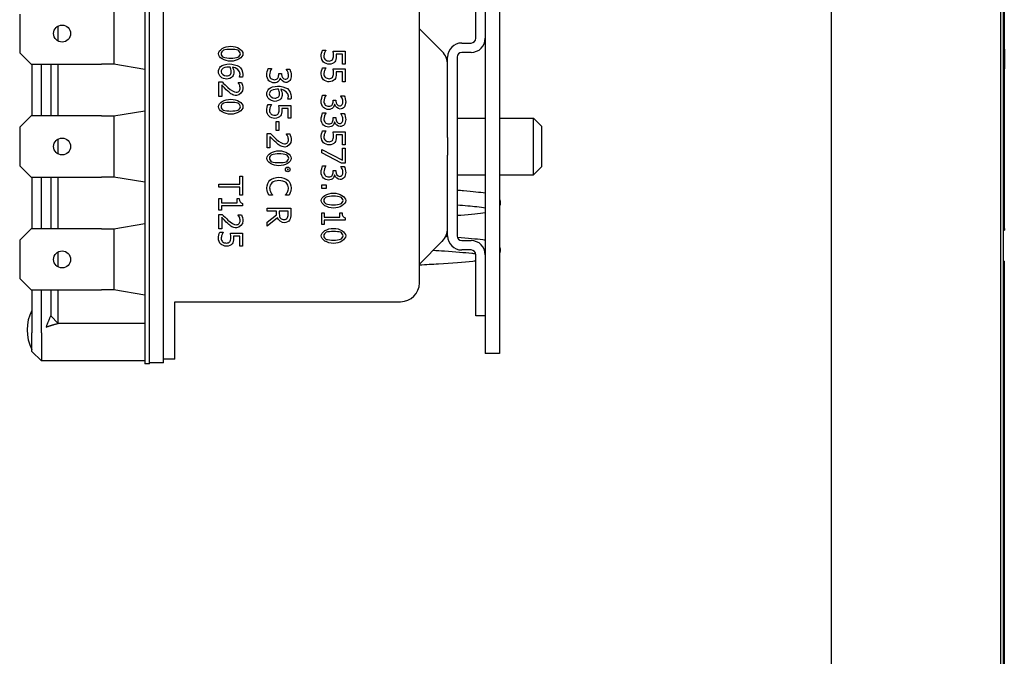
# Model space of a CAD drawing. Units: millimetres. Extents: x 1105 to 4328, y 1015 to 3390.
# Drawn here: x 3100 to 3204, y 1775 to 1843 of the extents above; entities that cross this region are included whole.
import ezdxf

# ---------------------------------------------------------------- set-up
doc = ezdxf.new("R2010")
doc.units = ezdxf.units.MM
doc.header["$LTSCALE"] = 12.5
doc.layers.add('Visible Edges(BSI)', color=7, linetype='Continuous', lineweight=25)

msp = doc.modelspace()

# ---------------------------------------------------------------- linework, layer by layer
at = {"layer": 'Visible Edges(BSI)'}
for p, q in [((3203.99, 2397.28), (3203.99, 1170.18)), ((3185.99, 2396.18), (3185.99, 1171.28)), ((3204.29, 1700.98), (3204.29, 1857.98)), ((3204.39, 1839.52), (3204.39, 1856.52)), ((3149.19, 1853.68), (3149.19, 1807.18)), ((3150.69, 1853.68), (3150.69, 1807.18)), ((3112.99, 1852.28), (3112.99, 1806.08)), ((3113.49, 1806.08), (3113.49, 1852.28)), ((3114.99, 1806.18), (3114.99, 1852.18)), ((3148.19, 1840.68), (3148.19, 1847.18)), ((3109.69, 1844.43), (3109.69, 1837.93)), ((3099.69, 1843.23), (3099.69, 1839.13)), ((3142.19, 1814.68), (3142.19, 1843.68)), ((3103.79, 1840.38), (3103.79, 1841.99)), ((3142.19, 1841.68), (3144.6, 1839.27)), ((3146.69, 1840.18), (3147.69, 1840.18)), ((3100.89, 1837.93), (3099.69, 1839.13)), ((3131.89, 1839.41), (3132.24, 1839.41)), ((3132.24, 1839.41), (3132.24, 1839.39)), ((3133.01, 1839.31), (3134.3, 1839.31)), ((3134, 1838.99), (3133.34, 1838.99)), ((3134, 1837.94), (3134, 1838.99)), ((3134.3, 1839.31), (3134.3, 1837.94)), ((3145.19, 1837.4), (3145.19, 1838.68)), ((3146.19, 1838.68), (3146.19, 1819.68)), ((3147.69, 1839.18), (3146.69, 1839.18)), ((3204.39, 1839.52), (3204.39, 1837.45)), ((3100.89, 1837.93), (3108.39, 1837.93)), ((3100.99, 1837.93), (3100.99, 1832.43)), ((3101.99, 1832.43), (3101.99, 1837.93)), ((3102.99, 1837.93), (3102.99, 1832.43)), ((3103.79, 1832.43), (3103.79, 1837.93)), ((3109.69, 1837.93), (3108.39, 1837.93)), ((3112.99, 1837.38), (3109.69, 1837.93)), ((3131.89, 1837.54), (3132.24, 1837.54)), ((3132.24, 1837.54), (3132.24, 1837.51)), ((3134.3, 1837.94), (3134, 1837.94)), ((3123.07, 1836.55), (3123.07, 1836.57)), ((3123.39, 1836.55), (3123.07, 1836.55)), ((3126.12, 1837.46), (3126.47, 1837.46)), ((3126.47, 1837.46), (3126.47, 1837.43)), ((3127.23, 1836.8), (3127.23, 1836.95)), ((3127.23, 1836.95), (3127.51, 1836.95)), ((3127.4, 1836.45), (3127.38, 1836.45)), ((3127.51, 1836.95), (3127.51, 1836.83)), ((3128.06, 1837.37), (3128.06, 1837.39)), ((3128.06, 1837.39), (3128.41, 1837.39)), ((3133.01, 1837.43), (3134.3, 1837.43)), ((3134, 1837.11), (3133.34, 1837.11)), ((3134, 1836.06), (3134, 1837.11)), ((3134.3, 1837.43), (3134.3, 1836.06)), ((3145.19, 1830.12), (3145.19, 1837.4)), ((3204.39, 1820.45), (3204.39, 1837.45)), ((3120.88, 1834.5), (3120.88, 1836.04)), ((3120.88, 1836.04), (3121.23, 1836.04)), ((3121.17, 1835.73), (3121.17, 1834.5)), ((3122.92, 1835.97), (3122.92, 1835.99)), ((3122.92, 1835.99), (3123.28, 1835.99)), ((3134.3, 1836.06), (3134, 1836.06)), ((3121.17, 1834.5), (3120.88, 1834.5)), ((3131.9, 1834.63), (3132.25, 1834.63)), ((3132.25, 1834.63), (3132.25, 1834.61)), ((3133.84, 1834.54), (3133.84, 1834.57)), ((3133.84, 1834.57), (3134.2, 1834.57)), ((3126.1, 1833.66), (3126.46, 1833.66)), ((3126.46, 1833.66), (3126.46, 1833.63)), ((3127.23, 1833.55), (3128.51, 1833.55)), ((3128.2, 1834.2), (3128.2, 1834.21)), ((3128.53, 1834.2), (3128.2, 1834.2)), ((3128.51, 1833.55), (3128.51, 1832.18)), ((3133.01, 1833.98), (3133.01, 1834.12)), ((3133.01, 1834.12), (3133.29, 1834.12)), ((3133.19, 1833.63), (3133.16, 1833.63)), ((3133.29, 1834.12), (3133.29, 1834.01)), ((3099.69, 1831.23), (3100.89, 1832.43)), ((3108.39, 1832.43), (3100.89, 1832.43)), ((3108.39, 1832.43), (3109.69, 1832.43)), ((3109.69, 1832.43), (3112.99, 1832.98)), ((3109.69, 1832.43), (3109.69, 1825.93)), ((3128.22, 1833.23), (3127.55, 1833.23)), ((3128.22, 1832.18), (3128.22, 1833.23)), ((3131.9, 1832.76), (3132.25, 1832.76)), ((3132.25, 1832.76), (3132.25, 1832.73)), ((3133.84, 1832.67), (3133.84, 1832.69)), ((3133.84, 1832.69), (3134.2, 1832.69)), ((3099.69, 1831.23), (3099.69, 1827.13)), ((3126.96, 1830.89), (3126.96, 1831.84)), ((3126.96, 1831.84), (3127.26, 1831.84)), ((3127.26, 1831.84), (3127.26, 1830.89)), ((3128.51, 1832.18), (3128.22, 1832.18)), ((3133.01, 1832.11), (3133.01, 1832.25)), ((3133.01, 1832.25), (3133.29, 1832.25)), ((3133.19, 1831.75), (3133.16, 1831.75)), ((3133.29, 1832.25), (3133.29, 1832.14)), ((3146.19, 1832.18), (3149.19, 1832.18)), ((3150.69, 1832.18), (3154.34, 1832.18)), ((3154.34, 1826.18), (3154.34, 1832.18)), ((3155.19, 1831.33), (3154.34, 1832.18)), ((3155.19, 1831.33), (3155.19, 1827.03)), ((3126.01, 1829.02), (3126.01, 1830.56)), ((3126.01, 1830.56), (3126.37, 1830.56)), ((3126.3, 1830.25), (3126.3, 1829.02)), ((3127.26, 1830.89), (3126.96, 1830.89)), ((3128.06, 1830.49), (3128.06, 1830.51)), ((3128.06, 1830.51), (3128.42, 1830.51)), ((3131.89, 1830.84), (3132.24, 1830.84)), ((3132.24, 1830.84), (3132.24, 1830.81)), ((3133.01, 1830.73), (3134.3, 1830.73)), ((3134, 1830.41), (3133.34, 1830.41)), ((3134, 1829.36), (3134, 1830.41)), ((3134.3, 1830.73), (3134.3, 1829.36)), ((3103.79, 1828.38), (3103.79, 1829.99)), ((3134.3, 1829.36), (3134, 1829.36)), ((3145.19, 1830.12), (3145.19, 1828.25)), ((3126.3, 1829.02), (3126.01, 1829.02)), ((3131.8, 1828.5), (3131.8, 1828.85)), ((3131.8, 1828.85), (3134, 1827.71)), ((3133.92, 1827.42), (3131.8, 1828.5)), ((3134, 1827.71), (3134, 1829)), ((3134, 1829), (3134.3, 1829)), ((3134.3, 1829), (3134.3, 1827.42)), ((3145.19, 1820.97), (3145.19, 1828.25)), ((3100.89, 1825.93), (3099.69, 1827.13)), ((3131.9, 1827.13), (3132.25, 1827.13)), ((3132.25, 1827.13), (3132.25, 1827.11)), ((3133.84, 1827.04), (3133.84, 1827.06)), ((3133.84, 1827.06), (3134.2, 1827.06)), ((3134.3, 1827.42), (3133.92, 1827.42)), ((3155.19, 1827.03), (3154.34, 1826.18)), ((3123.08, 1825.19), (3123.08, 1826.03)), ((3123.08, 1826.03), (3123.38, 1826.03)), ((3123.38, 1826.03), (3123.38, 1824.02)), ((3133.01, 1826.48), (3133.01, 1826.62)), ((3133.01, 1826.62), (3133.29, 1826.62)), ((3133.19, 1826.12), (3133.16, 1826.12)), ((3133.29, 1826.62), (3133.29, 1826.51)), ((3146.19, 1826.18), (3149.19, 1826.18)), ((3150.69, 1826.18), (3154.34, 1826.18)), ((3100.89, 1825.93), (3108.39, 1825.93)), ((3100.99, 1825.93), (3100.99, 1820.43)), ((3101.99, 1820.43), (3101.99, 1825.93)), ((3102.99, 1825.93), (3102.99, 1820.43)), ((3103.79, 1820.43), (3103.79, 1825.93)), ((3109.69, 1825.93), (3108.39, 1825.93)), ((3112.99, 1825.38), (3109.69, 1825.93)), ((3120.88, 1824.86), (3120.88, 1825.19)), ((3120.88, 1825.19), (3123.08, 1825.19)), ((3131.8, 1824.7), (3131.8, 1825.1)), ((3131.8, 1825.1), (3132.28, 1825.1)), ((3132.28, 1825.1), (3132.28, 1824.7)), ((3123.08, 1824.86), (3120.88, 1824.86)), ((3123.08, 1824.02), (3123.08, 1824.86)), ((3123.38, 1824.02), (3123.08, 1824.02)), ((3126.58, 1824.01), (3126.18, 1824.01)), ((3126.58, 1824.04), (3126.58, 1824.01)), ((3127.95, 1824.01), (3127.95, 1824.04)), ((3128.35, 1824.01), (3127.95, 1824.01)), ((3132.28, 1824.7), (3131.8, 1824.7)), ((3120.88, 1822.42), (3120.88, 1823.64)), ((3120.88, 1823.64), (3121.13, 1823.64)), ((3121.13, 1823.64), (3121.13, 1823.19)), ((3121.13, 1823.19), (3122.81, 1823.19)), ((3123.38, 1822.87), (3121.13, 1822.87)), ((3121.13, 1822.87), (3121.13, 1822.42)), ((3122.81, 1823.19), (3122.81, 1823.64)), ((3122.81, 1823.64), (3123.04, 1823.64)), ((3123.38, 1823.13), (3123.38, 1822.87)), ((3121.13, 1822.42), (3120.88, 1822.42)), ((3120.88, 1820.42), (3120.88, 1821.96)), ((3120.88, 1821.96), (3121.23, 1821.96)), ((3122.92, 1821.89), (3122.92, 1821.91)), ((3122.92, 1821.91), (3123.28, 1821.91)), ((3126.01, 1822.3), (3126.01, 1822.63)), ((3126.01, 1822.63), (3128.51, 1822.63)), ((3127.01, 1822.3), (3126.01, 1822.3)), ((3126.01, 1821.13), (3127.01, 1821.92)), ((3127.01, 1821.92), (3127.01, 1822.3)), ((3128.23, 1822.3), (3127.29, 1822.3)), ((3127.29, 1822.3), (3127.29, 1822.01)), ((3128.23, 1821.97), (3128.23, 1822.3)), ((3128.51, 1822.63), (3128.51, 1821.99)), ((3131.8, 1820.9), (3131.8, 1822.12)), ((3131.8, 1822.12), (3132.05, 1822.12)), ((3132.05, 1822.12), (3132.05, 1821.67)), ((3133.73, 1821.67), (3133.73, 1822.12)), ((3133.73, 1822.12), (3133.96, 1822.12)), ((3109.69, 1820.43), (3112.99, 1820.98)), ((3121.17, 1821.65), (3121.17, 1820.42)), ((3127.1, 1821.59), (3126.01, 1820.7)), ((3126.01, 1820.7), (3126.01, 1821.13)), ((3132.05, 1820.9), (3131.8, 1820.9)), ((3132.05, 1821.67), (3133.73, 1821.67)), ((3134.31, 1821.34), (3132.05, 1821.34)), ((3132.05, 1821.34), (3132.05, 1820.9)), ((3134.31, 1821.6), (3134.31, 1821.34)), ((3145.19, 1819.68), (3145.19, 1820.97)), ((3099.69, 1819.23), (3100.89, 1820.43)), ((3108.39, 1820.43), (3100.89, 1820.43)), ((3108.39, 1820.43), (3109.69, 1820.43)), ((3109.69, 1820.43), (3109.69, 1813.93)), ((3121.17, 1820.42), (3120.88, 1820.42)), ((3120.96, 1820.06), (3121.32, 1820.06)), ((3121.32, 1820.06), (3121.32, 1820.04)), ((3122.09, 1819.96), (3123.38, 1819.96)), ((3123.38, 1819.96), (3123.38, 1818.59)), ((3204.29, 1820.28), (3204.39, 1820.28)), ((3204.39, 1820.45), (3204.39, 1820.28)), ((3099.69, 1819.23), (3099.69, 1815.13)), ((3123.08, 1819.64), (3122.42, 1819.64)), ((3123.08, 1818.59), (3123.08, 1819.64)), ((3142.19, 1816.68), (3144.6, 1819.1)), ((3146.69, 1819.18), (3147.69, 1819.18)), ((3103.79, 1816.38), (3103.79, 1817.99)), ((3123.38, 1818.59), (3123.08, 1818.59)), ((3147.69, 1818.18), (3146.69, 1818.18)), ((3148.19, 1811.18), (3148.19, 1817.68)), ((3204.29, 1816.98), (3204.39, 1816.98)), ((3204.39, 1741.98), (3204.39, 1816.98)), ((3100.89, 1813.93), (3099.69, 1815.13)), ((3100.89, 1813.93), (3108.39, 1813.93)), ((3100.99, 1813.93), (3100.99, 1809.38)), ((3101.99, 1809.38), (3101.99, 1813.93)), ((3102.99, 1813.93), (3102.99, 1813.38)), ((3103.79, 1813.38), (3103.79, 1813.93)), ((3109.69, 1813.93), (3108.39, 1813.93)), ((3112.99, 1813.38), (3109.69, 1813.93)), ((3102.99, 1813.38), (3102.99, 1811.18)), ((3103.79, 1810.38), (3103.79, 1813.38)), ((3116.19, 1812.68), (3140.19, 1812.68)), ((3116.19, 1806.58), (3116.19, 1812.68)), ((3102.99, 1811.18), (3103.78, 1810.38)), ((3103.79, 1810.38), (3102.99, 1811.18)), ((3102.99, 1811.18), (3102.99, 1811.18)), ((3103.78, 1810.38), (3103.79, 1810.38)), ((3112.99, 1810.38), (3103.79, 1810.38)), ((3149.19, 1811.18), (3148.19, 1811.18)), ((3100.99, 1807.38), (3100.99, 1809.38)), ((3101.99, 1809.38), (3101.99, 1806.38)), ((3101.99, 1806.38), (3100.99, 1807.38)), ((3150.69, 1807.18), (3149.19, 1807.18)), ((3112.99, 1806.38), (3101.99, 1806.38)), ((3113.49, 1806.08), (3112.99, 1806.08)), ((3114.99, 1806.18), (3113.49, 1806.18)), ((3116.19, 1806.58), (3114.99, 1806.58))]:
    msp.add_line(p, q, dxfattribs=at)
for centre in [(3104.19, 1841.18), (3104.19, 1829.18), (3104.19, 1817.18)]:
    msp.add_circle(centre, 0.9, dxfattribs=at)
for centre, radius, start, end in [((3147.69, 1840.68), 0.5, 270, 0), ((3147.69, 1840.68), 1.5, 270, 0), ((3146.69, 1838.68), 1.5, 90, 180), ((3143.19, 1837.86), 2, 0, 45), ((3146.69, 1838.68), 0.5, 90, 180), ((3143.19, 1820.51), 2, 315, 0), ((3146.69, 1819.68), 1.5, 180, 270), ((3146.69, 1819.68), 0.5, 180, 270), ((3147.69, 1817.68), 1.5, 0, 90), ((3147.69, 1817.68), 0.5, 0, 90), ((3140.19, 1814.68), 2, 270, 0), ((3105.06, 1809.68), 4.58, 152.9626, 207.0374)]:
    msp.add_arc(centre, radius, start, end, dxfattribs=at)
for points, degree in [([(3120.82, 1839.04), (3120.82, 1839.45), (3121.47, 1839.84), (3122.12, 1839.84)], 3), ([(3122.12, 1839.84), (3122.8, 1839.84), (3123.43, 1839.44), (3123.43, 1839.04)], 3), ([(3122.13, 1838.24), (3121.45, 1838.24), (3120.82, 1838.63), (3120.82, 1839.04)], 3), ([(3121.37, 1839.41), (3121.24, 1839.36), (3121.1, 1839.18), (3121.1, 1839.04)], 3), ([(3121.1, 1839.04), (3121.1, 1838.9), (3121.23, 1838.72), (3121.36, 1838.67)], 3), ([(3121.36, 1838.67), (3121.49, 1838.62), (3121.87, 1838.58), (3122.13, 1838.58)], 3), ([(3122.12, 1839.5), (3121.86, 1839.5), (3121.51, 1839.46), (3121.37, 1839.41)], 3), ([(3122.89, 1839.41), (3122.76, 1839.46), (3122.37, 1839.5), (3122.12, 1839.5)], 3), ([(3123.43, 1839.04), (3123.43, 1838.62), (3122.78, 1838.24), (3122.13, 1838.24)], 3), ([(3122.13, 1838.58), (3122.38, 1838.58), (3122.76, 1838.62), (3122.89, 1838.67)], 3), ([(3123.15, 1839.04), (3123.15, 1839.18), (3123.02, 1839.36), (3122.89, 1839.41)], 3), ([(3122.89, 1838.67), (3123.02, 1838.72), (3123.15, 1838.9), (3123.15, 1839.04)], 3), ([(3131.74, 1838.76), (3131.74, 1838.94), (3131.82, 1839.29), (3131.89, 1839.41)], 3), ([(3131.99, 1838.14), (3131.88, 1838.25), (3131.74, 1838.56), (3131.74, 1838.76)], 3), ([(3132.11, 1839.12), (3132.07, 1839.02), (3132.03, 1838.86), (3132.03, 1838.75)], 3), ([(3132.03, 1838.75), (3132.03, 1838.65), (3132.11, 1838.46), (3132.19, 1838.39)], 3), ([(3132.24, 1839.39), (3132.21, 1839.35), (3132.14, 1839.21), (3132.11, 1839.12)], 3), ([(3132.95, 1838.41), (3133.02, 1838.48), (3133.07, 1838.69), (3133.07, 1838.82)], 3), ([(3133.07, 1838.82), (3133.07, 1838.95), (3133.03, 1839.23), (3133.01, 1839.31)], 3), ([(3133.35, 1838.76), (3133.35, 1838.57), (3133.29, 1838.3), (3133.2, 1838.18)], 3), ([(3133.34, 1838.99), (3133.35, 1838.93), (3133.35, 1838.81), (3133.35, 1838.76)], 3), ([(3120.82, 1837.13), (3120.82, 1837.3), (3120.94, 1837.58), (3121.05, 1837.68)], 3), ([(3121.05, 1837.68), (3121.19, 1837.81), (3121.64, 1837.96), (3121.97, 1837.96)], 3), ([(3121.9, 1837.62), (3121.64, 1837.62), (3121.32, 1837.52), (3121.24, 1837.44)], 3), ([(3122.06, 1837.61), (3122.02, 1837.62), (3121.95, 1837.62), (3121.9, 1837.62)], 3), ([(3121.97, 1837.96), (3122.3, 1837.96), (3122.82, 1837.82), (3123.02, 1837.68)], 3), ([(3122.19, 1837.17), (3122.19, 1837.28), (3122.12, 1837.51), (3122.06, 1837.61)], 3), ([(3123.13, 1836.88), (3123.13, 1837.19), (3122.71, 1837.58), (3122.3, 1837.61)], 3), ([(3122.3, 1837.61), (3122.38, 1837.49), (3122.47, 1837.24), (3122.47, 1837.09)], 3), ([(3123.02, 1837.68), (3123.21, 1837.55), (3123.42, 1837.12), (3123.42, 1836.84)], 3), ([(3131.74, 1836.88), (3131.74, 1837.06), (3131.82, 1837.41), (3131.89, 1837.54)], 3), ([(3132.59, 1837.92), (3132.41, 1837.92), (3132.1, 1838.04), (3131.99, 1838.14)], 3), ([(3132.24, 1837.51), (3132.21, 1837.47), (3132.14, 1837.33), (3132.11, 1837.24)], 3), ([(3132.19, 1838.39), (3132.26, 1838.33), (3132.46, 1838.26), (3132.59, 1838.26)], 3), ([(3132.59, 1838.26), (3132.73, 1838.26), (3132.9, 1838.34), (3132.95, 1838.41)], 3), ([(3133.2, 1838.18), (3133.1, 1838.06), (3132.82, 1837.92), (3132.59, 1837.92)], 3), ([(3121.06, 1836.57), (3120.94, 1836.68), (3120.82, 1836.96), (3120.82, 1837.13)], 3), ([(3121.69, 1836.34), (3121.49, 1836.34), (3121.17, 1836.46), (3121.06, 1836.57)], 3), ([(3121.24, 1837.44), (3121.16, 1837.37), (3121.1, 1837.22), (3121.1, 1837.13)], 3), ([(3121.1, 1837.13), (3121.1, 1836.93), (3121.38, 1836.68), (3121.67, 1836.68)], 3), ([(3121.67, 1836.68), (3121.83, 1836.68), (3122.03, 1836.76), (3122.11, 1836.85)], 3), ([(3122.32, 1836.61), (3122.22, 1836.47), (3121.9, 1836.34), (3121.69, 1836.34)], 3), ([(3122.11, 1836.85), (3122.16, 1836.91), (3122.19, 1837.08), (3122.19, 1837.17)], 3), ([(3122.47, 1837.09), (3122.47, 1836.95), (3122.41, 1836.73), (3122.32, 1836.61)], 3), ([(3123.07, 1836.57), (3123.09, 1836.61), (3123.13, 1836.78), (3123.13, 1836.88)], 3), ([(3123.42, 1836.84), (3123.42, 1836.75), (3123.41, 1836.61), (3123.39, 1836.55)], 3), ([(3125.96, 1836.77), (3125.96, 1836.96), (3126.05, 1837.33), (3126.12, 1837.46)], 3), ([(3126.19, 1836.16), (3126.08, 1836.27), (3125.96, 1836.58), (3125.96, 1836.77)], 3), ([(3126.47, 1837.43), (3126.39, 1837.33), (3126.25, 1836.97), (3126.25, 1836.79)], 3), ([(3126.25, 1836.79), (3126.25, 1836.69), (3126.32, 1836.48), (3126.39, 1836.41)], 3), ([(3127.14, 1836.43), (3127.19, 1836.5), (3127.23, 1836.69), (3127.23, 1836.8)], 3), ([(3127.38, 1836.45), (3127.36, 1836.37), (3127.29, 1836.19), (3127.22, 1836.11)], 3), ([(3127.96, 1835.98), (3127.76, 1835.98), (3127.44, 1836.26), (3127.4, 1836.45)], 3), ([(3127.51, 1836.83), (3127.51, 1836.61), (3127.72, 1836.33), (3127.93, 1836.33)], 3), ([(3127.93, 1836.33), (3128.02, 1836.33), (3128.16, 1836.4), (3128.2, 1836.46)], 3), ([(3128.2, 1837.12), (3128.16, 1837.2), (3128.09, 1837.32), (3128.06, 1837.37)], 3), ([(3128.28, 1836.76), (3128.28, 1836.85), (3128.23, 1837.03), (3128.2, 1837.12)], 3), ([(3128.2, 1836.46), (3128.24, 1836.52), (3128.28, 1836.67), (3128.28, 1836.76)], 3), ([(3128.41, 1837.39), (3128.47, 1837.28), (3128.57, 1836.9), (3128.57, 1836.73)], 3), ([(3128.57, 1836.73), (3128.57, 1836.56), (3128.5, 1836.31), (3128.42, 1836.21)], 3), ([(3131.99, 1836.27), (3131.88, 1836.37), (3131.74, 1836.69), (3131.74, 1836.88)], 3), ([(3132.11, 1837.24), (3132.07, 1837.14), (3132.03, 1836.98), (3132.03, 1836.88)], 3), ([(3132.03, 1836.88), (3132.03, 1836.78), (3132.11, 1836.59), (3132.19, 1836.52)], 3), ([(3132.19, 1836.52), (3132.26, 1836.45), (3132.46, 1836.39), (3132.59, 1836.39)], 3), ([(3132.59, 1836.39), (3132.73, 1836.39), (3132.9, 1836.46), (3132.95, 1836.53)], 3), ([(3132.95, 1836.53), (3133.02, 1836.6), (3133.07, 1836.81), (3133.07, 1836.94)], 3), ([(3133.07, 1836.94), (3133.07, 1837.08), (3133.03, 1837.35), (3133.01, 1837.43)], 3), ([(3133.35, 1836.88), (3133.35, 1836.69), (3133.29, 1836.43), (3133.2, 1836.31)], 3), ([(3133.34, 1837.11), (3133.35, 1837.05), (3133.35, 1836.93), (3133.35, 1836.88)], 3), ([(3121.81, 1835.07), (3121.64, 1835.22), (3121.27, 1835.61), (3121.17, 1835.73)], 3), ([(3121.23, 1836.04), (3121.39, 1835.87), (3121.68, 1835.58), (3121.83, 1835.44)], 3), ([(3121.83, 1835.44), (3122.15, 1835.15), (3122.52, 1834.94), (3122.72, 1834.94)], 3), ([(3123.06, 1835.73), (3123.03, 1835.8), (3122.95, 1835.93), (3122.92, 1835.97)], 3), ([(3123.14, 1835.37), (3123.14, 1835.46), (3123.09, 1835.64), (3123.06, 1835.73)], 3), ([(3123.28, 1835.99), (3123.33, 1835.89), (3123.43, 1835.51), (3123.43, 1835.35)], 3), ([(3126.76, 1835.94), (3126.59, 1835.94), (3126.3, 1836.05), (3126.19, 1836.16)], 3), ([(3126.19, 1835.32), (3126.32, 1835.45), (3126.78, 1835.6), (3127.11, 1835.6)], 3), ([(3126.39, 1836.41), (3126.47, 1836.35), (3126.64, 1836.28), (3126.78, 1836.28)], 3), ([(3127.22, 1836.11), (3127.15, 1836.03), (3126.92, 1835.94), (3126.76, 1835.94)], 3), ([(3126.78, 1836.28), (3126.92, 1836.28), (3127.09, 1836.36), (3127.14, 1836.43)], 3), ([(3127.11, 1835.6), (3127.44, 1835.6), (3127.96, 1835.47), (3128.16, 1835.33)], 3), ([(3128.42, 1836.21), (3128.35, 1836.1), (3128.12, 1835.98), (3127.96, 1835.98)], 3), ([(3132.59, 1836.05), (3132.41, 1836.05), (3132.1, 1836.16), (3131.99, 1836.27)], 3), ([(3133.2, 1836.31), (3133.1, 1836.18), (3132.82, 1836.05), (3132.59, 1836.05)], 3), ([(3122.24, 1834.73), (3122.13, 1834.79), (3121.92, 1834.97), (3121.81, 1835.07)], 3), ([(3122.74, 1834.6), (3122.59, 1834.6), (3122.35, 1834.67), (3122.24, 1834.73)], 3), ([(3122.72, 1834.94), (3122.83, 1834.94), (3122.99, 1835.01), (3123.04, 1835.07)], 3), ([(3123.43, 1835.35), (3123.43, 1835), (3123.06, 1834.6), (3122.74, 1834.6)], 3), ([(3123.04, 1835.07), (3123.09, 1835.13), (3123.14, 1835.28), (3123.14, 1835.37)], 3), ([(3125.96, 1834.77), (3125.96, 1834.94), (3126.07, 1835.22), (3126.19, 1835.32)], 3), ([(3126.2, 1834.21), (3126.08, 1834.33), (3125.96, 1834.61), (3125.96, 1834.77)], 3), ([(3126.38, 1835.08), (3126.3, 1835.01), (3126.23, 1834.86), (3126.23, 1834.77)], 3), ([(3126.23, 1834.77), (3126.23, 1834.57), (3126.52, 1834.32), (3126.81, 1834.32)], 3), ([(3127.04, 1835.26), (3126.78, 1835.26), (3126.46, 1835.16), (3126.38, 1835.08)], 3), ([(3126.81, 1834.32), (3126.96, 1834.32), (3127.17, 1834.4), (3127.25, 1834.49)], 3), ([(3127.19, 1835.26), (3127.16, 1835.26), (3127.09, 1835.26), (3127.04, 1835.26)], 3), ([(3127.33, 1834.81), (3127.33, 1834.93), (3127.26, 1835.15), (3127.19, 1835.26)], 3), ([(3127.25, 1834.49), (3127.3, 1834.56), (3127.33, 1834.72), (3127.33, 1834.81)], 3), ([(3128.27, 1834.52), (3128.27, 1834.84), (3127.85, 1835.22), (3127.44, 1835.26)], 3), ([(3127.44, 1835.26), (3127.52, 1835.14), (3127.61, 1834.88), (3127.61, 1834.73)], 3), ([(3127.61, 1834.73), (3127.61, 1834.59), (3127.55, 1834.37), (3127.46, 1834.25)], 3), ([(3128.16, 1835.33), (3128.35, 1835.19), (3128.56, 1834.76), (3128.56, 1834.48)], 3), ([(3128.2, 1834.21), (3128.23, 1834.26), (3128.27, 1834.43), (3128.27, 1834.52)], 3), ([(3128.56, 1834.48), (3128.56, 1834.4), (3128.54, 1834.25), (3128.53, 1834.2)], 3), ([(3131.74, 1833.95), (3131.74, 1834.14), (3131.84, 1834.51), (3131.9, 1834.63)], 3), ([(3132.25, 1834.61), (3132.18, 1834.5), (3132.03, 1834.15), (3132.03, 1833.97)], 3), ([(3133.98, 1834.3), (3133.95, 1834.38), (3133.87, 1834.5), (3133.84, 1834.54)], 3), ([(3134.2, 1834.57), (3134.25, 1834.46), (3134.35, 1834.08), (3134.35, 1833.91)], 3), ([(3120.82, 1833.41), (3120.82, 1833.82), (3121.47, 1834.21), (3122.12, 1834.21)], 3), ([(3122.13, 1832.61), (3121.45, 1832.61), (3120.82, 1833), (3120.82, 1833.41)], 3), ([(3121.37, 1833.78), (3121.24, 1833.73), (3121.1, 1833.55), (3121.1, 1833.41)], 3), ([(3121.1, 1833.41), (3121.1, 1833.27), (3121.23, 1833.09), (3121.36, 1833.04)], 3), ([(3122.12, 1833.87), (3121.86, 1833.87), (3121.51, 1833.83), (3121.37, 1833.78)], 3), ([(3122.12, 1834.21), (3122.8, 1834.21), (3123.43, 1833.82), (3123.43, 1833.41)], 3), ([(3122.89, 1833.78), (3122.76, 1833.83), (3122.37, 1833.87), (3122.12, 1833.87)], 3), ([(3123.43, 1833.41), (3123.43, 1833), (3122.78, 1832.61), (3122.13, 1832.61)], 3), ([(3123.15, 1833.41), (3123.15, 1833.55), (3123.02, 1833.73), (3122.89, 1833.78)], 3), ([(3122.89, 1833.04), (3123.02, 1833.09), (3123.15, 1833.27), (3123.15, 1833.41)], 3), ([(3125.96, 1833), (3125.96, 1833.18), (3126.04, 1833.53), (3126.1, 1833.66)], 3), ([(3126.82, 1833.98), (3126.63, 1833.98), (3126.31, 1834.11), (3126.2, 1834.21)], 3), ([(3126.32, 1833.36), (3126.29, 1833.26), (3126.25, 1833.1), (3126.25, 1833)], 3), ([(3126.46, 1833.63), (3126.43, 1833.59), (3126.36, 1833.45), (3126.32, 1833.36)], 3), ([(3127.46, 1834.25), (3127.36, 1834.11), (3127.04, 1833.98), (3126.82, 1833.98)], 3), ([(3127.29, 1833.06), (3127.29, 1833.2), (3127.24, 1833.47), (3127.23, 1833.55)], 3), ([(3131.98, 1833.34), (3131.86, 1833.44), (3131.74, 1833.75), (3131.74, 1833.95)], 3), ([(3132.54, 1833.11), (3132.37, 1833.11), (3132.08, 1833.23), (3131.98, 1833.34)], 3), ([(3132.03, 1833.97), (3132.03, 1833.87), (3132.1, 1833.66), (3132.17, 1833.59)], 3), ([(3132.17, 1833.59), (3132.25, 1833.53), (3132.43, 1833.45), (3132.56, 1833.45)], 3), ([(3132.56, 1833.45), (3132.7, 1833.45), (3132.88, 1833.53), (3132.93, 1833.6)], 3), ([(3132.93, 1833.6), (3132.98, 1833.68), (3133.01, 1833.87), (3133.01, 1833.98)], 3), ([(3133.16, 1833.63), (3133.15, 1833.55), (3133.07, 1833.37), (3133, 1833.29)], 3), ([(3133.75, 1833.16), (3133.54, 1833.16), (3133.23, 1833.43), (3133.19, 1833.63)], 3), ([(3133.29, 1834.01), (3133.29, 1833.79), (3133.51, 1833.5), (3133.71, 1833.5)], 3), ([(3133.71, 1833.5), (3133.81, 1833.5), (3133.94, 1833.58), (3133.98, 1833.64)], 3), ([(3134.21, 1833.39), (3134.13, 1833.28), (3133.9, 1833.16), (3133.75, 1833.16)], 3), ([(3134.06, 1833.94), (3134.06, 1834.03), (3134.02, 1834.21), (3133.98, 1834.3)], 3), ([(3133.98, 1833.64), (3134.03, 1833.7), (3134.06, 1833.85), (3134.06, 1833.94)], 3), ([(3134.35, 1833.91), (3134.35, 1833.74), (3134.28, 1833.49), (3134.21, 1833.39)], 3), ([(3121.36, 1833.04), (3121.49, 1832.99), (3121.87, 1832.95), (3122.13, 1832.95)], 3), ([(3122.13, 1832.95), (3122.38, 1832.95), (3122.76, 1832.99), (3122.89, 1833.04)], 3), ([(3126.21, 1832.39), (3126.09, 1832.49), (3125.96, 1832.81), (3125.96, 1833)], 3), ([(3126.81, 1832.17), (3126.63, 1832.17), (3126.32, 1832.28), (3126.21, 1832.39)], 3), ([(3126.25, 1833), (3126.25, 1832.9), (3126.32, 1832.71), (3126.4, 1832.64)], 3), ([(3126.4, 1832.64), (3126.48, 1832.57), (3126.68, 1832.51), (3126.81, 1832.51)], 3), ([(3126.81, 1832.51), (3126.94, 1832.51), (3127.11, 1832.58), (3127.17, 1832.65)], 3), ([(3127.41, 1832.43), (3127.32, 1832.3), (3127.03, 1832.17), (3126.81, 1832.17)], 3), ([(3127.17, 1832.65), (3127.23, 1832.72), (3127.29, 1832.93), (3127.29, 1833.06)], 3), ([(3127.57, 1833), (3127.57, 1832.81), (3127.5, 1832.55), (3127.41, 1832.43)], 3), ([(3127.55, 1833.23), (3127.56, 1833.17), (3127.57, 1833.05), (3127.57, 1833)], 3), ([(3131.74, 1832.08), (3131.74, 1832.26), (3131.84, 1832.63), (3131.9, 1832.76)], 3), ([(3132.25, 1832.73), (3132.18, 1832.63), (3132.03, 1832.27), (3132.03, 1832.1)], 3), ([(3133, 1833.29), (3132.93, 1833.21), (3132.7, 1833.11), (3132.54, 1833.11)], 3), ([(3133.98, 1832.42), (3133.95, 1832.5), (3133.87, 1832.62), (3133.84, 1832.67)], 3), ([(3134.06, 1832.06), (3134.06, 1832.15), (3134.02, 1832.33), (3133.98, 1832.42)], 3), ([(3134.2, 1832.69), (3134.25, 1832.58), (3134.35, 1832.2), (3134.35, 1832.04)], 3), ([(3131.98, 1831.46), (3131.86, 1831.57), (3131.74, 1831.88), (3131.74, 1832.08)], 3), ([(3132.54, 1831.24), (3132.37, 1831.24), (3132.08, 1831.35), (3131.98, 1831.46)], 3), ([(3132.03, 1832.1), (3132.03, 1831.99), (3132.1, 1831.79), (3132.17, 1831.72)], 3), ([(3132.17, 1831.72), (3132.25, 1831.65), (3132.43, 1831.58), (3132.56, 1831.58)], 3), ([(3133, 1831.41), (3132.93, 1831.34), (3132.7, 1831.24), (3132.54, 1831.24)], 3), ([(3132.56, 1831.58), (3132.7, 1831.58), (3132.88, 1831.66), (3132.93, 1831.73)], 3), ([(3132.93, 1831.73), (3132.98, 1831.8), (3133.01, 1831.99), (3133.01, 1832.11)], 3), ([(3133.16, 1831.75), (3133.15, 1831.67), (3133.07, 1831.49), (3133, 1831.41)], 3), ([(3133.75, 1831.29), (3133.54, 1831.29), (3133.23, 1831.56), (3133.19, 1831.75)], 3), ([(3133.29, 1832.14), (3133.29, 1831.91), (3133.51, 1831.63), (3133.71, 1831.63)], 3), ([(3133.71, 1831.63), (3133.81, 1831.63), (3133.94, 1831.7), (3133.98, 1831.76)], 3), ([(3134.21, 1831.51), (3134.13, 1831.4), (3133.9, 1831.29), (3133.75, 1831.29)], 3), ([(3133.98, 1831.76), (3134.03, 1831.82), (3134.06, 1831.98), (3134.06, 1832.06)], 3), ([(3134.35, 1832.04), (3134.35, 1831.87), (3134.28, 1831.61), (3134.21, 1831.51)], 3), ([(3126.95, 1829.59), (3126.78, 1829.74), (3126.41, 1830.13), (3126.3, 1830.25)], 3), ([(3126.37, 1830.56), (3126.52, 1830.39), (3126.81, 1830.1), (3126.97, 1829.96)], 3), ([(3128.2, 1830.25), (3128.17, 1830.32), (3128.09, 1830.45), (3128.06, 1830.49)], 3), ([(3128.28, 1829.89), (3128.28, 1829.98), (3128.23, 1830.16), (3128.2, 1830.25)], 3), ([(3128.42, 1830.51), (3128.47, 1830.4), (3128.57, 1830.03), (3128.57, 1829.87)], 3), ([(3131.74, 1830.18), (3131.74, 1830.36), (3131.82, 1830.71), (3131.89, 1830.84)], 3), ([(3131.99, 1829.57), (3131.88, 1829.67), (3131.74, 1829.99), (3131.74, 1830.18)], 3), ([(3132.11, 1830.54), (3132.07, 1830.44), (3132.03, 1830.28), (3132.03, 1830.17)], 3), ([(3132.03, 1830.17), (3132.03, 1830.07), (3132.11, 1829.88), (3132.19, 1829.81)], 3), ([(3132.24, 1830.81), (3132.21, 1830.77), (3132.14, 1830.63), (3132.11, 1830.54)], 3), ([(3132.95, 1829.83), (3133.02, 1829.9), (3133.07, 1830.11), (3133.07, 1830.24)], 3), ([(3133.07, 1830.24), (3133.07, 1830.38), (3133.03, 1830.65), (3133.01, 1830.73)], 3), ([(3133.35, 1830.18), (3133.35, 1829.99), (3133.29, 1829.73), (3133.2, 1829.6)], 3), ([(3133.34, 1830.41), (3133.35, 1830.35), (3133.35, 1830.23), (3133.35, 1830.18)], 3), ([(3127.38, 1829.25), (3127.27, 1829.31), (3127.06, 1829.49), (3126.95, 1829.59)], 3), ([(3126.97, 1829.96), (3127.28, 1829.67), (3127.66, 1829.46), (3127.86, 1829.46)], 3), ([(3127.88, 1829.12), (3127.73, 1829.12), (3127.48, 1829.19), (3127.38, 1829.25)], 3), ([(3127.86, 1829.46), (3127.97, 1829.46), (3128.12, 1829.53), (3128.18, 1829.59)], 3), ([(3128.57, 1829.87), (3128.57, 1829.52), (3128.2, 1829.12), (3127.88, 1829.12)], 3), ([(3128.18, 1829.59), (3128.23, 1829.64), (3128.28, 1829.8), (3128.28, 1829.89)], 3), ([(3132.59, 1829.35), (3132.41, 1829.35), (3132.1, 1829.46), (3131.99, 1829.57)], 3), ([(3132.19, 1829.81), (3132.26, 1829.75), (3132.46, 1829.69), (3132.59, 1829.69)], 3), ([(3132.59, 1829.69), (3132.73, 1829.69), (3132.9, 1829.76), (3132.95, 1829.83)], 3), ([(3133.2, 1829.6), (3133.1, 1829.48), (3132.82, 1829.35), (3132.59, 1829.35)], 3), ([(3125.96, 1827.93), (3125.96, 1828.34), (3126.6, 1828.73), (3127.26, 1828.73)], 3), ([(3126.51, 1828.3), (3126.38, 1828.25), (3126.24, 1828.07), (3126.24, 1827.93)], 3), ([(3127.26, 1828.39), (3127, 1828.39), (3126.65, 1828.35), (3126.51, 1828.3)], 3), ([(3127.26, 1828.73), (3127.94, 1828.73), (3128.56, 1828.34), (3128.56, 1827.93)], 3), ([(3128.02, 1828.3), (3127.9, 1828.35), (3127.51, 1828.39), (3127.26, 1828.39)], 3), ([(3128.29, 1827.93), (3128.29, 1828.07), (3128.16, 1828.25), (3128.02, 1828.3)], 3), ([(3127.26, 1827.13), (3126.59, 1827.13), (3125.96, 1827.52), (3125.96, 1827.93)], 3), ([(3126.24, 1827.93), (3126.24, 1827.79), (3126.37, 1827.61), (3126.5, 1827.56)], 3), ([(3126.5, 1827.56), (3126.63, 1827.51), (3127.01, 1827.47), (3127.26, 1827.47)], 3), ([(3128.56, 1827.93), (3128.56, 1827.51), (3127.92, 1827.13), (3127.26, 1827.13)], 3), ([(3127.26, 1827.47), (3127.52, 1827.47), (3127.9, 1827.51), (3128.03, 1827.56)], 3), ([(3128.03, 1827.56), (3128.16, 1827.61), (3128.29, 1827.79), (3128.29, 1827.93)], 3), ([(3131.74, 1826.45), (3131.74, 1826.64), (3131.84, 1827), (3131.9, 1827.13)], 3), ([(3132.25, 1827.11), (3132.18, 1827), (3132.03, 1826.64), (3132.03, 1826.47)], 3), ([(3133.98, 1826.79), (3133.95, 1826.87), (3133.87, 1826.99), (3133.84, 1827.04)], 3), ([(3134.2, 1827.06), (3134.25, 1826.95), (3134.35, 1826.58), (3134.35, 1826.41)], 3), ([(3127.94, 1826.73), (3127.94, 1826.84), (3128.09, 1826.99), (3128.19, 1826.99)], 3), ([(3128.19, 1826.48), (3128.09, 1826.48), (3127.94, 1826.63), (3127.94, 1826.73)], 3), ([(3128.19, 1826.78), (3128.15, 1826.78), (3128.15, 1826.73)], 2), ([(3128.15, 1826.73), (3128.15, 1826.69), (3128.19, 1826.69)], 2), ([(3128.19, 1826.99), (3128.3, 1826.99), (3128.45, 1826.84), (3128.45, 1826.73)], 3), ([(3128.24, 1826.73), (3128.24, 1826.78), (3128.19, 1826.78)], 2), ([(3128.19, 1826.69), (3128.24, 1826.69), (3128.24, 1826.73)], 2), ([(3128.45, 1826.73), (3128.45, 1826.63), (3128.3, 1826.48), (3128.19, 1826.48)], 3), ([(3131.98, 1825.83), (3131.86, 1825.94), (3131.74, 1826.25), (3131.74, 1826.45)], 3), ([(3132.03, 1826.47), (3132.03, 1826.36), (3132.1, 1826.16), (3132.17, 1826.09)], 3), ([(3132.17, 1826.09), (3132.25, 1826.02), (3132.43, 1825.95), (3132.56, 1825.95)], 3), ([(3132.56, 1825.95), (3132.7, 1825.95), (3132.88, 1826.03), (3132.93, 1826.1)], 3), ([(3132.93, 1826.1), (3132.98, 1826.17), (3133.01, 1826.36), (3133.01, 1826.48)], 3), ([(3133.16, 1826.12), (3133.15, 1826.04), (3133.07, 1825.86), (3133, 1825.78)], 3), ([(3133.75, 1825.66), (3133.54, 1825.66), (3133.23, 1825.93), (3133.19, 1826.12)], 3), ([(3133.29, 1826.51), (3133.29, 1826.28), (3133.51, 1826), (3133.71, 1826)], 3), ([(3133.71, 1826), (3133.81, 1826), (3133.94, 1826.07), (3133.98, 1826.13)], 3), ([(3134.06, 1826.44), (3134.06, 1826.53), (3134.02, 1826.71), (3133.98, 1826.79)], 3), ([(3133.98, 1826.13), (3134.03, 1826.19), (3134.06, 1826.35), (3134.06, 1826.44)], 3), ([(3134.35, 1826.41), (3134.35, 1826.24), (3134.28, 1825.99), (3134.21, 1825.88)], 3), ([(3125.97, 1824.79), (3125.97, 1825.04), (3126.13, 1825.45), (3126.3, 1825.6)], 3), ([(3126.51, 1825.33), (3126.38, 1825.23), (3126.26, 1824.95), (3126.26, 1824.79)], 3), ([(3126.3, 1825.6), (3126.46, 1825.75), (3126.95, 1825.91), (3127.26, 1825.91)], 3), ([(3127.26, 1825.56), (3127, 1825.56), (3126.63, 1825.44), (3126.51, 1825.33)], 3), ([(3127.26, 1825.91), (3127.58, 1825.91), (3128.04, 1825.75), (3128.21, 1825.6)], 3), ([(3128.02, 1825.34), (3127.89, 1825.45), (3127.5, 1825.56), (3127.26, 1825.56)], 3), ([(3128.27, 1824.79), (3128.27, 1824.95), (3128.14, 1825.23), (3128.02, 1825.34)], 3), ([(3128.21, 1825.6), (3128.38, 1825.45), (3128.56, 1825.04), (3128.56, 1824.79)], 3), ([(3132.54, 1825.61), (3132.37, 1825.61), (3132.08, 1825.73), (3131.98, 1825.83)], 3), ([(3133, 1825.78), (3132.93, 1825.71), (3132.7, 1825.61), (3132.54, 1825.61)], 3), ([(3134.21, 1825.88), (3134.13, 1825.77), (3133.9, 1825.66), (3133.75, 1825.66)], 3), ([(3126.04, 1824.35), (3126.01, 1824.46), (3125.97, 1824.64), (3125.97, 1824.79)], 3), ([(3126.18, 1824.01), (3126.15, 1824.1), (3126.07, 1824.24), (3126.04, 1824.35)], 3), ([(3126.26, 1824.79), (3126.26, 1824.64), (3126.33, 1824.4), (3126.38, 1824.3)], 3), ([(3126.38, 1824.3), (3126.43, 1824.21), (3126.54, 1824.08), (3126.58, 1824.04)], 3), ([(3127.95, 1824.04), (3127.99, 1824.09), (3128.1, 1824.22), (3128.16, 1824.32)], 3), ([(3128.16, 1824.32), (3128.21, 1824.42), (3128.27, 1824.64), (3128.27, 1824.79)], 3), ([(3128.49, 1824.35), (3128.47, 1824.27), (3128.39, 1824.1), (3128.35, 1824.01)], 3), ([(3128.56, 1824.79), (3128.56, 1824.66), (3128.52, 1824.44), (3128.49, 1824.35)], 3), ([(3131.74, 1823.43), (3131.74, 1823.85), (3132.39, 1824.23), (3133.05, 1824.23)], 3), ([(3133.05, 1823.89), (3132.78, 1823.89), (3132.43, 1823.86), (3132.29, 1823.81)], 3), ([(3133.05, 1824.23), (3133.72, 1824.23), (3134.35, 1823.84), (3134.35, 1823.43)], 3), ([(3133.81, 1823.81), (3133.68, 1823.86), (3133.29, 1823.89), (3133.05, 1823.89)], 3), ([(3123.04, 1823.64), (3123.04, 1823.39), (3123.18, 1823.14), (3123.38, 1823.13)], 3), ([(3133.05, 1822.64), (3132.37, 1822.64), (3131.74, 1823.03), (3131.74, 1823.43)], 3), ([(3132.29, 1823.81), (3132.16, 1823.76), (3132.02, 1823.58), (3132.02, 1823.43)], 3), ([(3132.02, 1823.43), (3132.02, 1823.3), (3132.15, 1823.12), (3132.29, 1823.07)], 3), ([(3132.29, 1823.07), (3132.41, 1823.02), (3132.79, 1822.98), (3133.05, 1822.98)], 3), ([(3134.35, 1823.43), (3134.35, 1823.02), (3133.7, 1822.64), (3133.05, 1822.64)], 3), ([(3133.05, 1822.98), (3133.3, 1822.98), (3133.68, 1823.02), (3133.81, 1823.07)], 3), ([(3134.07, 1823.43), (3134.07, 1823.57), (3133.94, 1823.75), (3133.81, 1823.81)], 3), ([(3133.81, 1823.07), (3133.94, 1823.12), (3134.07, 1823.29), (3134.07, 1823.43)], 3), ([(3121.23, 1821.96), (3121.39, 1821.8), (3121.68, 1821.5), (3121.83, 1821.36)], 3), ([(3123.06, 1821.65), (3123.03, 1821.72), (3122.95, 1821.85), (3122.92, 1821.89)], 3), ([(3123.28, 1821.91), (3123.33, 1821.81), (3123.43, 1821.44), (3123.43, 1821.27)], 3), ([(3127.29, 1822.01), (3127.29, 1821.86), (3127.34, 1821.63), (3127.42, 1821.56)], 3), ([(3128.14, 1821.57), (3128.19, 1821.64), (3128.23, 1821.83), (3128.23, 1821.97)], 3), ([(3128.51, 1821.99), (3128.51, 1821.77), (3128.47, 1821.48), (3128.38, 1821.35)], 3), ([(3133.96, 1822.12), (3133.96, 1821.86), (3134.1, 1821.62), (3134.31, 1821.6)], 3), ([(3121.81, 1820.99), (3121.64, 1821.15), (3121.27, 1821.53), (3121.17, 1821.65)], 3), ([(3122.24, 1820.65), (3122.13, 1820.71), (3121.92, 1820.89), (3121.81, 1820.99)], 3), ([(3121.83, 1821.36), (3122.15, 1821.07), (3122.52, 1820.86), (3122.72, 1820.86)], 3), ([(3122.72, 1820.86), (3122.83, 1820.86), (3122.99, 1820.93), (3123.04, 1820.99)], 3), ([(3123.43, 1821.27), (3123.43, 1820.92), (3123.06, 1820.52), (3122.74, 1820.52)], 3), ([(3123.04, 1820.99), (3123.09, 1821.05), (3123.14, 1821.2), (3123.14, 1821.29)], 3), ([(3123.14, 1821.29), (3123.14, 1821.38), (3123.09, 1821.57), (3123.06, 1821.65)], 3), ([(3127.84, 1821.07), (3127.56, 1821.07), (3127.19, 1821.35), (3127.1, 1821.59)], 3), ([(3127.42, 1821.56), (3127.48, 1821.48), (3127.68, 1821.41), (3127.81, 1821.41)], 3), ([(3127.81, 1821.41), (3127.92, 1821.41), (3128.09, 1821.49), (3128.14, 1821.57)], 3), ([(3128.38, 1821.35), (3128.3, 1821.22), (3128.03, 1821.07), (3127.84, 1821.07)], 3), ([(3120.82, 1819.41), (3120.82, 1819.58), (3120.9, 1819.93), (3120.96, 1820.06)], 3), ([(3121.19, 1819.77), (3121.15, 1819.67), (3121.11, 1819.5), (3121.11, 1819.4)], 3), ([(3121.32, 1820.04), (3121.29, 1820), (3121.22, 1819.85), (3121.19, 1819.77)], 3), ([(3122.15, 1819.46), (3122.15, 1819.6), (3122.11, 1819.87), (3122.09, 1819.96)], 3), ([(3122.74, 1820.52), (3122.59, 1820.52), (3122.35, 1820.59), (3122.24, 1820.65)], 3), ([(3131.74, 1819.68), (3131.74, 1820.1), (3132.39, 1820.48), (3133.05, 1820.48)], 3), ([(3132.29, 1820.06), (3132.16, 1820.01), (3132.02, 1819.83), (3132.02, 1819.68)], 3), ([(3133.05, 1820.14), (3132.78, 1820.14), (3132.43, 1820.11), (3132.29, 1820.06)], 3), ([(3133.05, 1820.48), (3133.72, 1820.48), (3134.35, 1820.09), (3134.35, 1819.68)], 3), ([(3133.81, 1820.06), (3133.68, 1820.11), (3133.29, 1820.14), (3133.05, 1820.14)], 3), ([(3134.07, 1819.68), (3134.07, 1819.82), (3133.94, 1820), (3133.81, 1820.06)], 3), ([(3121.07, 1818.79), (3120.95, 1818.9), (3120.82, 1819.21), (3120.82, 1819.41)], 3), ([(3121.67, 1818.57), (3121.49, 1818.57), (3121.18, 1818.69), (3121.07, 1818.79)], 3), ([(3121.11, 1819.4), (3121.11, 1819.3), (3121.19, 1819.11), (3121.26, 1819.04)], 3), ([(3121.26, 1819.04), (3121.34, 1818.98), (3121.54, 1818.91), (3121.67, 1818.91)], 3), ([(3121.67, 1818.91), (3121.81, 1818.91), (3121.98, 1818.98), (3122.03, 1819.05)], 3), ([(3122.27, 1818.83), (3122.18, 1818.71), (3121.9, 1818.57), (3121.67, 1818.57)], 3), ([(3122.03, 1819.05), (3122.1, 1819.12), (3122.15, 1819.34), (3122.15, 1819.46)], 3), ([(3122.43, 1819.41), (3122.43, 1819.22), (3122.37, 1818.95), (3122.27, 1818.83)], 3), ([(3122.42, 1819.64), (3122.42, 1819.57), (3122.43, 1819.46), (3122.43, 1819.41)], 3), ([(3133.05, 1818.88), (3132.37, 1818.88), (3131.74, 1819.28), (3131.74, 1819.68)], 3), ([(3132.02, 1819.68), (3132.02, 1819.54), (3132.15, 1819.36), (3132.29, 1819.31)], 3), ([(3132.29, 1819.31), (3132.41, 1819.27), (3132.79, 1819.22), (3133.05, 1819.22)], 3), ([(3134.35, 1819.68), (3134.35, 1819.27), (3133.7, 1818.88), (3133.05, 1818.88)], 3), ([(3133.05, 1819.22), (3133.3, 1819.22), (3133.68, 1819.27), (3133.81, 1819.32)], 3), ([(3133.81, 1819.32), (3133.94, 1819.37), (3134.07, 1819.54), (3134.07, 1819.68)], 3), ([(3144.98, 1819.63), (3145.05, 1819.63), (3145.12, 1819.62), (3145.19, 1819.62)], 3)]:
    msp.add_open_spline(points, degree=degree, dxfattribs=at)
for points, knots in [([(3146.19, 1824.55), (3146.43, 1824.53), (3146.67, 1824.51), (3147.85, 1824.41), (3148.62, 1824.33), (3149.19, 1824.25)], [3.897141, 3.897141, 3.897141, 3.897141, 4.0091454, 4.0091454, 4.4888312, 4.4888312, 4.4888312, 4.4888312]), ([(3149.19, 1822.63), (3148.96, 1822.67), (3148.65, 1822.71), (3147.73, 1822.81), (3147.02, 1822.88), (3146.19, 1822.94)], [15.6841757, 15.6841757, 15.6841757, 15.6841757, 15.9452695, 15.9452695, 16.3338679, 16.3338679, 16.3338679, 16.3338679]), ([(3150.69, 1823.58), (3150.69, 1823.58), (3150.69, 1823.57), (3150.75, 1823.46), (3150.79, 1823.32), (3150.79, 1823.06), (3150.76, 1822.94), (3150.71, 1822.83), (3150.7, 1822.81), (3150.69, 1822.79)], [5.0112578, 5.0112578, 5.0112578, 5.0112578, 5.0134647, 5.0134647, 5.0716121, 5.0716121, 5.1195119, 5.1195119, 5.129594, 5.129594, 5.129594, 5.129594]), ([(3149.19, 1822.12), (3148.56, 1822.03), (3147.69, 1821.94), (3146.47, 1821.84), (3146.33, 1821.83), (3146.19, 1821.82)], [5.6509437, 5.6509437, 5.6509437, 5.6509437, 6.1767226, 6.1767226, 6.2420884, 6.2420884, 6.2420884, 6.2420884]), ([(3146.21, 1819.54), (3146.21, 1819.54), (3146.22, 1819.54), (3147.34, 1819.46), (3148.26, 1819.37), (3149.02, 1819.27), (3149.1, 1819.26), (3149.19, 1819.25)], [14.0382584, 14.0382584, 14.0382584, 14.0382584, 14.0404822, 14.0404822, 14.5564684, 14.5564684, 14.6271342, 14.6271342, 14.6271342, 14.6271342]), ([(3148.18, 1817.76), (3148.05, 1817.78), (3147.91, 1817.79), (3146.99, 1817.88), (3145.99, 1817.96), (3144.46, 1818.07), (3144.05, 1818.09), (3143.62, 1818.12)], [5.8306238, 5.8306238, 5.8306238, 5.8306238, 5.9192565, 5.9192565, 6.3915739, 6.3915739, 6.5514381, 6.5514381, 6.5514381, 6.5514381]), ([(3150.69, 1818.58), (3150.7, 1818.55), (3150.71, 1818.53), (3150.77, 1818.38), (3150.79, 1818.25), (3150.78, 1818.01), (3150.74, 1817.89), (3150.69, 1817.8), (3150.69, 1817.79), (3150.69, 1817.79)], [15.1494321, 15.1494321, 15.1494321, 15.1494321, 15.1637432, 15.1637432, 15.2172047, 15.2172047, 15.2652921, 15.2652921, 15.2678201, 15.2678201, 15.2678201, 15.2678201]), ([(3148.19, 1817), (3148.08, 1816.99), (3147.98, 1816.98), (3146.91, 1816.87), (3145.66, 1816.78), (3143.58, 1816.64), (3142.9, 1816.6), (3142.19, 1816.56)], [16.0311363, 16.0311363, 16.0311363, 16.0311363, 16.0954124, 16.0954124, 16.6568665, 16.6568665, 16.9040511, 16.9040511, 16.9040511, 16.9040511]), ([(3102.99, 1811.18), (3102.98, 1811.18), (3102.98, 1811.18), (3102.97, 1811.16), (3102.95, 1811.12), (3102.91, 1811.03), (3102.89, 1810.98), (3102.86, 1810.9), (3102.84, 1810.86), (3102.82, 1810.81), (3102.81, 1810.8), (3102.8, 1810.76), (3102.79, 1810.73), (3102.76, 1810.67), (3102.75, 1810.63), (3102.72, 1810.57), (3102.71, 1810.53), (3102.68, 1810.47), (3102.67, 1810.44), (3102.65, 1810.38), (3102.63, 1810.35), (3102.61, 1810.29), (3102.6, 1810.26), (3102.57, 1810.2), (3102.56, 1810.18), (3102.53, 1810.09), (3102.51, 1810.04), (3102.49, 1809.98)], [-0.2335758, -0.2335758, -0.2335758, -0.2335758, -0.2195907, -0.2195907, -0.1771355, -0.1771355, -0.1491333, -0.1491333, -0.1261601, -0.1261601, -0.122178, -0.122178, -0.1069433, -0.1069433, -0.0906985, -0.0906985, -0.0760248, -0.0760248, -0.0621006, -0.0621006, -0.048765, -0.048765, -0.0359165, -0.0359165, -0.023501, -0.023501, 0, 0, 0, 0]), ([(3102.49, 1809.98), (3102.54, 1810), (3102.6, 1810.02), (3102.69, 1810.05), (3102.72, 1810.06), (3102.78, 1810.08), (3102.81, 1810.09), (3102.87, 1810.11), (3102.9, 1810.12), (3102.96, 1810.14), (3102.99, 1810.15), (3103.06, 1810.17), (3103.09, 1810.18), (3103.16, 1810.2), (3103.2, 1810.21), (3103.27, 1810.23), (3103.3, 1810.24), (3103.34, 1810.26), (3103.35, 1810.26), (3103.4, 1810.28), (3103.45, 1810.29), (3103.54, 1810.32), (3103.59, 1810.33), (3103.69, 1810.36), (3103.74, 1810.38), (3103.77, 1810.38), (3103.78, 1810.38), (3103.78, 1810.38)], [0, 0, 0, 0, 0.023501, 0.023501, 0.0359165, 0.0359165, 0.048765, 0.048765, 0.0621006, 0.0621006, 0.0760248, 0.0760248, 0.0906985, 0.0906985, 0.1069433, 0.1069433, 0.122178, 0.122178, 0.1261601, 0.1261601, 0.1491333, 0.1491333, 0.1771355, 0.1771355, 0.2195907, 0.2195907, 0.2335758, 0.2335758, 0.2335758, 0.2335758])]:
    msp.add_open_spline(points, degree=3, knots=knots, dxfattribs=at)

doc.saveas('drawing.dxf')
